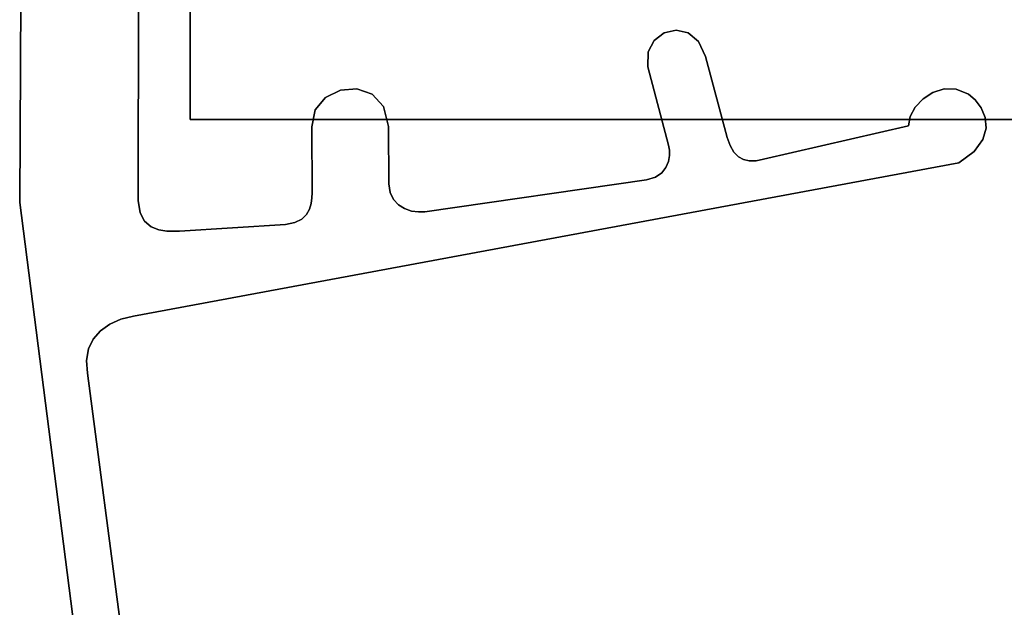
# Model space of a CAD drawing. Extents: x 0 to 1200, y -25 to 44.
# Drawn here: x 548 to 558, y 8 to 15 of the extents above; entities that cross this region are included whole.
import ezdxf

# ---------------------------------------------------------------- set-up
doc = ezdxf.new("R2010")
doc.units = 0

msp = doc.modelspace()

# ---------------------------------------------------------------- linework, layer by layer
for points, invisible_edges in [([(548.086, 19.484, 32.775), (548.8, 11.521, 32.775), (547.977, 19.458, 32.775), (548.086, 19.484, 32.775)], 11), ([(548.086, 19.484, 1890.523), (547.977, 19.458, 1890.523), (548.8, 11.521, 1890.523), (548.086, 19.484, 1890.523)], 14), ([(548.196, 19.481, 32.775), (548.8, 11.521, 32.775), (548.086, 19.484, 32.775), (548.196, 19.481, 32.775)], 11), ([(548.196, 19.481, 1890.523), (548.086, 19.484, 1890.523), (548.8, 11.521, 1890.523), (548.196, 19.481, 1890.523)], 14), ([(547.875, 19.404, 32.775), (548.8, 11.521, 32.775), (547.786, 19.327, 32.775), (547.875, 19.404, 32.775)], 11), ([(547.875, 19.404, 1890.523), (547.786, 19.327, 1890.523), (548.8, 11.521, 1890.523), (547.875, 19.404, 1890.523)], 14), ([(547.977, 19.458, 32.775), (548.8, 11.521, 32.775), (547.875, 19.404, 32.775), (547.977, 19.458, 32.775)], 11), ([(547.977, 19.458, 1890.523), (547.875, 19.404, 1890.523), (548.8, 11.521, 1890.523), (547.977, 19.458, 1890.523)], 14), ([(547.786, 19.327, 32.775), (548.8, 11.521, 32.775), (547.716, 19.228, 32.775), (547.786, 19.327, 32.775)], 11), ([(547.786, 19.327, 1890.523), (547.716, 19.228, 1890.523), (548.8, 11.521, 1890.523), (547.786, 19.327, 1890.523)], 14), ([(547.716, 19.228, 32.775), (548.8, 11.521, 32.775), (547.67, 19.112, 32.775), (547.716, 19.228, 32.775)], 11), ([(547.716, 19.228, 1890.523), (547.67, 19.112, 1890.523), (548.8, 11.521, 1890.523), (547.716, 19.228, 1890.523)], 14), ([(547.67, 19.112, 32.775), (548.8, 11.521, 32.775), (547.654, 18.98, 32.775), (547.67, 19.112, 32.775)], 11), ([(547.67, 19.112, 1890.523), (547.654, 18.98, 1890.523), (548.8, 11.521, 1890.523), (547.67, 19.112, 1890.523)], 14), ([(547.654, 18.98, 32.775), (547.617, 12.704, 32.775), (547.617, 12.704, 1890.523), (547.654, 18.98, 32.775)], 12), ([(547.654, 18.98, 32.775), (547.617, 12.704, 1890.523), (547.654, 18.98, 1890.523), (547.654, 18.98, 32.775)], 9), ([(547.654, 18.98, 32.775), (548.8, 11.521, 32.775), (547.617, 12.704, 32.775), (547.654, 18.98, 32.775)], 11), ([(547.654, 18.98, 1890.523), (547.617, 12.704, 1890.523), (548.8, 11.521, 1890.523), (547.654, 18.98, 1890.523)], 14), ([(548.85, 12.723, 32.775), (548.8, 11.521, 32.775), (548.855, 18.288, 32.775), (548.85, 12.723, 32.775)], 11), ([(548.85, 12.723, 1890.523), (548.855, 18.288, 1890.523), (548.8, 11.521, 1890.523), (548.85, 12.723, 1890.523)], 14), ([(548.85, 12.723, 32.775), (548.855, 18.288, 32.775), (548.855, 18.288, 1890.523), (548.85, 12.723, 32.775)], 12), ([(548.85, 12.723, 32.775), (548.855, 18.288, 1890.523), (548.85, 12.723, 1890.523), (548.85, 12.723, 32.775)], 9), ([(549.391, 13.565, 19.906), (549.391, 17.377, 19.906), (1145.26, 17.377, 19.906), (549.391, 13.565, 19.906)], 12), ([(1145.26, 17.377, 19.906), (1145.26, 13.565, 19.906), (549.391, 13.565, 19.906), (1145.26, 17.377, 19.906)], 12), ([(549.391, 13.565, 1864.654), (1145.26, 13.565, 1864.654), (1145.26, 17.377, 1864.654), (549.391, 13.565, 1864.654)], 12), ([(1145.26, 17.377, 1864.654), (549.391, 17.377, 1864.654), (549.391, 13.565, 1864.654), (1145.26, 17.377, 1864.654)], 12), ([(549.391, 17.377, 19.906), (549.391, 13.565, 19.906), (549.391, 13.565, 1864.654), (549.391, 17.377, 19.906)], 12), ([(549.391, 13.565, 1864.654), (549.391, 17.377, 1864.654), (549.391, 17.377, 19.906), (549.391, 13.565, 1864.654)], 12), ([(554.321, 14.466, 32.775), (554.217, 14.388, 32.775), (554.217, 14.388, 1890.523), (554.321, 14.466, 32.775)], 12), ([(554.321, 14.466, 32.775), (554.217, 14.388, 1890.523), (554.321, 14.466, 1890.523), (554.321, 14.466, 32.775)], 9), ([(554.751, 14.222, 32.775), (554.217, 14.388, 32.775), (554.321, 14.466, 32.775), (554.751, 14.222, 32.775)], 13), ([(554.751, 14.222, 1890.523), (554.321, 14.466, 1890.523), (554.217, 14.388, 1890.523), (554.751, 14.222, 1890.523)], 13), ([(554.446, 14.494, 32.775), (554.321, 14.466, 32.775), (554.321, 14.466, 1890.523), (554.446, 14.494, 32.775)], 12), ([(554.446, 14.494, 32.775), (554.321, 14.466, 1890.523), (554.446, 14.494, 1890.523), (554.446, 14.494, 32.775)], 9), ([(554.751, 14.222, 32.775), (554.321, 14.466, 32.775), (554.446, 14.494, 32.775), (554.751, 14.222, 32.775)], 13), ([(554.751, 14.222, 1890.523), (554.446, 14.494, 1890.523), (554.321, 14.466, 1890.523), (554.751, 14.222, 1890.523)], 13), ([(554.573, 14.467, 32.775), (554.446, 14.494, 32.775), (554.446, 14.494, 1890.523), (554.573, 14.467, 32.775)], 12), ([(554.573, 14.467, 32.775), (554.446, 14.494, 1890.523), (554.573, 14.467, 1890.523), (554.573, 14.467, 32.775)], 9), ([(554.681, 14.378, 32.775), (554.446, 14.494, 32.775), (554.573, 14.467, 32.775), (554.681, 14.378, 32.775)], 9), ([(554.751, 14.222, 32.775), (554.446, 14.494, 32.775), (554.681, 14.378, 32.775), (554.751, 14.222, 32.775)], 11), ([(554.681, 14.378, 1890.523), (554.573, 14.467, 1890.523), (554.446, 14.494, 1890.523), (554.681, 14.378, 1890.523)], 12), ([(554.751, 14.222, 1890.523), (554.681, 14.378, 1890.523), (554.446, 14.494, 1890.523), (554.751, 14.222, 1890.523)], 14), ([(554.681, 14.378, 32.775), (554.573, 14.467, 32.775), (554.573, 14.467, 1890.523), (554.681, 14.378, 32.775)], 12), ([(554.681, 14.378, 32.775), (554.573, 14.467, 1890.523), (554.681, 14.378, 1890.523), (554.681, 14.378, 32.775)], 9), ([(554.217, 14.388, 32.775), (554.155, 14.269, 32.775), (554.155, 14.269, 1890.523), (554.217, 14.388, 32.775)], 12), ([(554.217, 14.388, 32.775), (554.155, 14.269, 1890.523), (554.217, 14.388, 1890.523), (554.217, 14.388, 32.775)], 9), ([(554.751, 14.222, 32.775), (554.155, 14.269, 32.775), (554.217, 14.388, 32.775), (554.751, 14.222, 32.775)], 13), ([(554.751, 14.222, 1890.523), (554.217, 14.388, 1890.523), (554.155, 14.269, 1890.523), (554.751, 14.222, 1890.523)], 13), ([(554.751, 14.222, 32.775), (554.681, 14.378, 32.775), (554.681, 14.378, 1890.523), (554.751, 14.222, 32.775)], 12), ([(554.751, 14.222, 32.775), (554.681, 14.378, 1890.523), (554.751, 14.222, 1890.523), (554.751, 14.222, 32.775)], 9), ([(554.155, 14.269, 32.775), (554.154, 14.112, 32.775), (554.154, 14.112, 1890.523), (554.155, 14.269, 32.775)], 12), ([(554.155, 14.269, 32.775), (554.154, 14.112, 1890.523), (554.155, 14.269, 1890.523), (554.155, 14.269, 32.775)], 9), ([(554.751, 14.222, 32.775), (554.154, 14.112, 32.775), (554.155, 14.269, 32.775), (554.751, 14.222, 32.775)], 13), ([(554.751, 14.222, 1890.523), (554.155, 14.269, 1890.523), (554.154, 14.112, 1890.523), (554.751, 14.222, 1890.523)], 13), ([(554.751, 14.222, 32.775), (554.368, 13.298, 32.775), (554.154, 14.112, 32.775), (554.751, 14.222, 32.775)], 13), ([(554.751, 14.222, 1890.523), (554.154, 14.112, 1890.523), (554.368, 13.298, 1890.523), (554.751, 14.222, 1890.523)], 13), ([(554.978, 13.38, 32.775), (554.368, 13.298, 32.775), (554.751, 14.222, 32.775), (554.978, 13.38, 32.775)], 11), ([(554.978, 13.38, 1890.523), (554.751, 14.222, 1890.523), (554.368, 13.298, 1890.523), (554.978, 13.38, 1890.523)], 14), ([(554.978, 13.38, 32.775), (554.751, 14.222, 32.775), (554.751, 14.222, 1890.523), (554.978, 13.38, 32.775)], 12), ([(554.978, 13.38, 32.775), (554.751, 14.222, 1890.523), (554.978, 13.38, 1890.523), (554.978, 13.38, 32.775)], 9), ([(554.154, 14.112, 32.775), (554.368, 13.298, 32.775), (554.368, 13.298, 1890.523), (554.154, 14.112, 32.775)], 12), ([(554.154, 14.112, 32.775), (554.368, 13.298, 1890.523), (554.154, 14.112, 1890.523), (554.154, 14.112, 32.775)], 9), ([(550.954, 13.87, 32.775), (550.8, 13.796, 32.775), (550.8, 13.796, 1890.523), (550.954, 13.87, 32.775)], 12), ([(550.954, 13.87, 32.775), (550.8, 13.796, 1890.523), (550.954, 13.87, 1890.523), (550.954, 13.87, 32.775)], 9), ([(551.453, 13.492, 32.775), (550.8, 13.796, 32.775), (550.954, 13.87, 32.775), (551.453, 13.492, 32.775)], 13), ([(551.453, 13.492, 1890.523), (550.954, 13.87, 1890.523), (550.8, 13.796, 1890.523), (551.453, 13.492, 1890.523)], 13), ([(551.124, 13.884, 32.775), (550.954, 13.87, 32.775), (550.954, 13.87, 1890.523), (551.124, 13.884, 32.775)], 12), ([(551.124, 13.884, 32.775), (550.954, 13.87, 1890.523), (551.124, 13.884, 1890.523), (551.124, 13.884, 32.775)], 9), ([(551.453, 13.492, 32.775), (550.954, 13.87, 32.775), (551.124, 13.884, 32.775), (551.453, 13.492, 32.775)], 13), ([(551.453, 13.492, 1890.523), (551.124, 13.884, 1890.523), (550.954, 13.87, 1890.523), (551.453, 13.492, 1890.523)], 13), ([(551.283, 13.83, 32.775), (551.124, 13.884, 32.775), (551.124, 13.884, 1890.523), (551.283, 13.83, 32.775)], 12), ([(551.283, 13.83, 32.775), (551.124, 13.884, 1890.523), (551.283, 13.83, 1890.523), (551.283, 13.83, 32.775)], 9), ([(551.453, 13.492, 32.775), (551.124, 13.884, 32.775), (551.283, 13.83, 32.775), (551.453, 13.492, 32.775)], 13), ([(551.453, 13.492, 1890.523), (551.283, 13.83, 1890.523), (551.124, 13.884, 1890.523), (551.453, 13.492, 1890.523)], 13), ([(551.402, 13.701, 32.775), (551.283, 13.83, 32.775), (551.283, 13.83, 1890.523), (551.402, 13.701, 32.775)], 12), ([(551.402, 13.701, 32.775), (551.283, 13.83, 1890.523), (551.402, 13.701, 1890.523), (551.402, 13.701, 32.775)], 9), ([(551.453, 13.492, 32.775), (551.283, 13.83, 32.775), (551.402, 13.701, 32.775), (551.453, 13.492, 32.775)], 9), ([(551.453, 13.492, 1890.523), (551.402, 13.701, 1890.523), (551.283, 13.83, 1890.523), (551.453, 13.492, 1890.523)], 12), ([(557.118, 13.848, 32.775), (557.016, 13.78, 32.775), (557.016, 13.78, 1890.523), (557.118, 13.848, 32.775)], 12), ([(557.118, 13.848, 32.775), (557.016, 13.78, 1890.523), (557.118, 13.848, 1890.523), (557.118, 13.848, 32.775)], 9), ([(557.559, 13.769, 32.775), (557.016, 13.78, 32.775), (557.118, 13.848, 32.775), (557.559, 13.769, 32.775)], 13), ([(557.559, 13.769, 1890.523), (557.118, 13.848, 1890.523), (557.016, 13.78, 1890.523), (557.559, 13.769, 1890.523)], 13), ([(557.236, 13.885, 32.775), (557.118, 13.848, 32.775), (557.118, 13.848, 1890.523), (557.236, 13.885, 32.775)], 12), ([(557.236, 13.885, 32.775), (557.118, 13.848, 1890.523), (557.236, 13.885, 1890.523), (557.236, 13.885, 32.775)], 9), ([(557.487, 13.829, 32.775), (557.118, 13.848, 32.775), (557.236, 13.885, 32.775), (557.487, 13.829, 32.775)], 13), ([(557.487, 13.829, 1890.523), (557.236, 13.885, 1890.523), (557.118, 13.848, 1890.523), (557.487, 13.829, 1890.523)], 13), ([(557.559, 13.769, 32.775), (557.118, 13.848, 32.775), (557.487, 13.829, 32.775), (557.559, 13.769, 32.775)], 11), ([(557.559, 13.769, 1890.523), (557.487, 13.829, 1890.523), (557.118, 13.848, 1890.523), (557.559, 13.769, 1890.523)], 14), ([(557.361, 13.882, 32.775), (557.236, 13.885, 32.775), (557.236, 13.885, 1890.523), (557.361, 13.882, 32.775)], 12), ([(557.361, 13.882, 32.775), (557.236, 13.885, 1890.523), (557.361, 13.882, 1890.523), (557.361, 13.882, 32.775)], 9), ([(557.487, 13.829, 32.775), (557.236, 13.885, 32.775), (557.361, 13.882, 32.775), (557.487, 13.829, 32.775)], 9), ([(557.487, 13.829, 1890.523), (557.361, 13.882, 1890.523), (557.236, 13.885, 1890.523), (557.487, 13.829, 1890.523)], 12), ([(557.487, 13.829, 32.775), (557.361, 13.882, 32.775), (557.361, 13.882, 1890.523), (557.487, 13.829, 32.775)], 12), ([(557.487, 13.829, 32.775), (557.361, 13.882, 1890.523), (557.487, 13.829, 1890.523), (557.487, 13.829, 32.775)], 9), ([(550.8, 13.796, 32.775), (550.692, 13.666, 32.775), (550.692, 13.666, 1890.523), (550.8, 13.796, 32.775)], 12), ([(550.8, 13.796, 32.775), (550.692, 13.666, 1890.523), (550.8, 13.796, 1890.523), (550.8, 13.796, 32.775)], 9), ([(551.453, 13.492, 32.775), (550.692, 13.666, 32.775), (550.8, 13.796, 32.775), (551.453, 13.492, 32.775)], 13), ([(551.453, 13.492, 1890.523), (550.8, 13.796, 1890.523), (550.692, 13.666, 1890.523), (551.453, 13.492, 1890.523)], 13), ([(557.016, 13.78, 32.775), (556.935, 13.693, 32.775), (556.935, 13.693, 1890.523), (557.016, 13.78, 32.775)], 12), ([(557.016, 13.78, 32.775), (556.935, 13.693, 1890.523), (557.016, 13.78, 1890.523), (557.016, 13.78, 32.775)], 9), ([(557.662, 13.588, 32.775), (556.935, 13.693, 32.775), (557.016, 13.78, 32.775), (557.662, 13.588, 32.775)], 13), ([(557.662, 13.588, 1890.523), (557.016, 13.78, 1890.523), (556.935, 13.693, 1890.523), (557.662, 13.588, 1890.523)], 13), ([(557.621, 13.687, 32.775), (557.016, 13.78, 32.775), (557.559, 13.769, 32.775), (557.621, 13.687, 32.775)], 11), ([(557.662, 13.588, 32.775), (557.016, 13.78, 32.775), (557.621, 13.687, 32.775), (557.662, 13.588, 32.775)], 11), ([(557.621, 13.687, 1890.523), (557.559, 13.769, 1890.523), (557.016, 13.78, 1890.523), (557.621, 13.687, 1890.523)], 14), ([(557.662, 13.588, 1890.523), (557.621, 13.687, 1890.523), (557.016, 13.78, 1890.523), (557.662, 13.588, 1890.523)], 14), ([(557.559, 13.769, 32.775), (557.487, 13.829, 32.775), (557.487, 13.829, 1890.523), (557.559, 13.769, 32.775)], 12), ([(557.559, 13.769, 32.775), (557.487, 13.829, 1890.523), (557.559, 13.769, 1890.523), (557.559, 13.769, 32.775)], 9), ([(557.621, 13.687, 32.775), (557.559, 13.769, 32.775), (557.559, 13.769, 1890.523), (557.621, 13.687, 32.775)], 12), ([(557.621, 13.687, 32.775), (557.559, 13.769, 1890.523), (557.621, 13.687, 1890.523), (557.621, 13.687, 32.775)], 9), ([(550.692, 13.666, 32.775), (550.657, 13.489, 32.775), (550.657, 13.489, 1890.523), (550.692, 13.666, 32.775)], 12), ([(550.692, 13.666, 32.775), (550.657, 13.489, 1890.523), (550.692, 13.666, 1890.523), (550.692, 13.666, 32.775)], 9), ([(551.453, 13.492, 32.775), (550.657, 13.489, 32.775), (550.692, 13.666, 32.775), (551.453, 13.492, 32.775)], 13), ([(551.453, 13.492, 1890.523), (550.692, 13.666, 1890.523), (550.657, 13.489, 1890.523), (551.453, 13.492, 1890.523)], 13), ([(551.453, 13.492, 32.775), (551.402, 13.701, 32.775), (551.402, 13.701, 1890.523), (551.453, 13.492, 32.775)], 12), ([(551.453, 13.492, 32.775), (551.402, 13.701, 1890.523), (551.453, 13.492, 1890.523), (551.453, 13.492, 32.775)], 9), ([(556.935, 13.693, 32.775), (556.881, 13.596, 32.775), (556.881, 13.596, 1890.523), (556.935, 13.693, 32.775)], 12), ([(556.935, 13.693, 32.775), (556.881, 13.596, 1890.523), (556.935, 13.693, 1890.523), (556.935, 13.693, 32.775)], 9), ([(557.662, 13.588, 32.775), (556.881, 13.596, 32.775), (556.935, 13.693, 32.775), (557.662, 13.588, 32.775)], 13), ([(557.662, 13.588, 1890.523), (556.935, 13.693, 1890.523), (556.881, 13.596, 1890.523), (557.662, 13.588, 1890.523)], 13), ([(557.662, 13.588, 32.775), (557.621, 13.687, 32.775), (557.621, 13.687, 1890.523), (557.662, 13.588, 32.775)], 12), ([(557.662, 13.588, 32.775), (557.621, 13.687, 1890.523), (557.662, 13.588, 1890.523), (557.662, 13.588, 32.775)], 9), ([(548.8, 11.521, 32.775), (557.662, 13.588, 32.775), (557.672, 13.476, 32.775), (548.8, 11.521, 32.775)], 13), ([(548.8, 11.521, 1890.523), (557.672, 13.476, 1890.523), (557.662, 13.588, 1890.523), (548.8, 11.521, 1890.523)], 13), ([(549.391, 13.565, 19.906), (1145.26, 13.565, 19.906), (1145.26, 13.565, 1864.654), (549.391, 13.565, 19.906)], 12), ([(1145.26, 13.565, 1864.654), (549.391, 13.565, 1864.654), (549.391, 13.565, 19.906), (1145.26, 13.565, 1864.654)], 12), ([(556.881, 13.596, 32.775), (556.863, 13.499, 32.775), (556.863, 13.499, 1890.523), (556.881, 13.596, 32.775)], 12), ([(556.881, 13.596, 32.775), (556.863, 13.499, 1890.523), (556.881, 13.596, 1890.523), (556.881, 13.596, 32.775)], 9), ([(557.662, 13.588, 32.775), (556.863, 13.499, 32.775), (556.881, 13.596, 32.775), (557.662, 13.588, 32.775)], 13), ([(557.662, 13.588, 1890.523), (556.881, 13.596, 1890.523), (556.863, 13.499, 1890.523), (557.662, 13.588, 1890.523)], 13), ([(557.672, 13.476, 32.775), (557.662, 13.588, 32.775), (557.662, 13.588, 1890.523), (557.672, 13.476, 32.775)], 12), ([(557.672, 13.476, 32.775), (557.662, 13.588, 1890.523), (557.672, 13.476, 1890.523), (557.672, 13.476, 32.775)], 9), ([(548.8, 11.521, 32.775), (555.357, 13.152, 32.775), (556.863, 13.499, 32.775), (548.8, 11.521, 32.775)], 13), ([(548.8, 11.521, 1890.523), (556.863, 13.499, 1890.523), (555.357, 13.152, 1890.523), (548.8, 11.521, 1890.523)], 13), ([(548.8, 11.521, 32.775), (557.672, 13.476, 32.775), (557.637, 13.357, 32.775), (548.8, 11.521, 32.775)], 13), ([(548.8, 11.521, 1890.523), (557.637, 13.357, 1890.523), (557.672, 13.476, 1890.523), (548.8, 11.521, 1890.523)], 13), ([(551.453, 13.492, 32.775), (550.66, 12.804, 32.775), (550.657, 13.489, 32.775), (551.453, 13.492, 32.775)], 13), ([(551.453, 13.492, 1890.523), (550.657, 13.489, 1890.523), (550.66, 12.804, 1890.523), (551.453, 13.492, 1890.523)], 13), ([(550.657, 13.489, 32.775), (550.66, 12.804, 32.775), (550.66, 12.804, 1890.523), (550.657, 13.489, 32.775)], 12), ([(550.657, 13.489, 32.775), (550.66, 12.804, 1890.523), (550.657, 13.489, 1890.523), (550.657, 13.489, 32.775)], 9), ([(551.459, 12.896, 32.775), (550.66, 12.804, 32.775), (551.453, 13.492, 32.775), (551.459, 12.896, 32.775)], 11), ([(551.459, 12.896, 1890.523), (551.453, 13.492, 1890.523), (550.66, 12.804, 1890.523), (551.459, 12.896, 1890.523)], 14), ([(551.459, 12.896, 32.775), (551.453, 13.492, 32.775), (551.453, 13.492, 1890.523), (551.459, 12.896, 32.775)], 12), ([(551.459, 12.896, 32.775), (551.453, 13.492, 1890.523), (551.459, 12.896, 1890.523), (551.459, 12.896, 32.775)], 9), ([(556.863, 13.499, 32.775), (555.357, 13.152, 32.775), (555.357, 13.152, 1890.523), (556.863, 13.499, 32.775)], 12), ([(556.863, 13.499, 32.775), (555.357, 13.152, 1890.523), (556.863, 13.499, 1890.523), (556.863, 13.499, 32.775)], 9), ([(557.637, 13.357, 32.775), (557.672, 13.476, 32.775), (557.672, 13.476, 1890.523), (557.637, 13.357, 32.775)], 12), ([(557.637, 13.357, 32.775), (557.672, 13.476, 1890.523), (557.637, 13.357, 1890.523), (557.637, 13.357, 32.775)], 9), ([(548.8, 11.521, 32.775), (557.637, 13.357, 32.775), (557.546, 13.234, 32.775), (548.8, 11.521, 32.775)], 13), ([(548.8, 11.521, 1890.523), (557.546, 13.234, 1890.523), (557.637, 13.357, 1890.523), (548.8, 11.521, 1890.523)], 13), ([(554.978, 13.38, 32.775), (554.377, 13.248, 32.775), (554.368, 13.298, 32.775), (554.978, 13.38, 32.775)], 13), ([(554.978, 13.38, 1890.523), (554.368, 13.298, 1890.523), (554.377, 13.248, 1890.523), (554.978, 13.38, 1890.523)], 13), ([(555.01, 13.294, 32.775), (554.377, 13.248, 32.775), (554.978, 13.38, 32.775), (555.01, 13.294, 32.775)], 11), ([(555.01, 13.294, 1890.523), (554.978, 13.38, 1890.523), (554.377, 13.248, 1890.523), (555.01, 13.294, 1890.523)], 14), ([(555.01, 13.294, 32.775), (554.978, 13.38, 32.775), (554.978, 13.38, 1890.523), (555.01, 13.294, 32.775)], 12), ([(555.01, 13.294, 32.775), (554.978, 13.38, 1890.523), (555.01, 13.294, 1890.523), (555.01, 13.294, 32.775)], 9), ([(557.546, 13.234, 32.775), (557.637, 13.357, 32.775), (557.637, 13.357, 1890.523), (557.546, 13.234, 32.775)], 12), ([(557.546, 13.234, 32.775), (557.637, 13.357, 1890.523), (557.546, 13.234, 1890.523), (557.546, 13.234, 32.775)], 9), ([(548.8, 11.521, 32.775), (557.546, 13.234, 32.775), (557.389, 13.114, 32.775), (548.8, 11.521, 32.775)], 9), ([(548.8, 11.521, 1890.523), (557.389, 13.114, 1890.523), (557.546, 13.234, 1890.523), (548.8, 11.521, 1890.523)], 12), ([(555.048, 13.227, 32.775), (554.341, 13.067, 32.775), (554.367, 13.128, 32.775), (555.048, 13.227, 32.775)], 13), ([(555.094, 13.179, 32.775), (554.341, 13.067, 32.775), (555.048, 13.227, 32.775), (555.094, 13.179, 32.775)], 11), ([(555.048, 13.227, 1890.523), (554.367, 13.128, 1890.523), (554.341, 13.067, 1890.523), (555.048, 13.227, 1890.523)], 13), ([(555.094, 13.179, 1890.523), (555.048, 13.227, 1890.523), (554.341, 13.067, 1890.523), (555.094, 13.179, 1890.523)], 14), ([(555.01, 13.294, 32.775), (554.367, 13.128, 32.775), (554.378, 13.19, 32.775), (555.01, 13.294, 32.775)], 13), ([(555.048, 13.227, 32.775), (554.367, 13.128, 32.775), (555.01, 13.294, 32.775), (555.048, 13.227, 32.775)], 11), ([(555.01, 13.294, 1890.523), (554.378, 13.19, 1890.523), (554.367, 13.128, 1890.523), (555.01, 13.294, 1890.523)], 13), ([(555.048, 13.227, 1890.523), (555.01, 13.294, 1890.523), (554.367, 13.128, 1890.523), (555.048, 13.227, 1890.523)], 14), ([(554.368, 13.298, 32.775), (554.377, 13.248, 32.775), (554.377, 13.248, 1890.523), (554.368, 13.298, 32.775)], 12), ([(554.368, 13.298, 32.775), (554.377, 13.248, 1890.523), (554.368, 13.298, 1890.523), (554.368, 13.298, 32.775)], 9), ([(555.01, 13.294, 32.775), (554.378, 13.19, 32.775), (554.377, 13.248, 32.775), (555.01, 13.294, 32.775)], 13), ([(555.01, 13.294, 1890.523), (554.377, 13.248, 1890.523), (554.378, 13.19, 1890.523), (555.01, 13.294, 1890.523)], 13), ([(554.377, 13.248, 32.775), (554.378, 13.19, 32.775), (554.378, 13.19, 1890.523), (554.377, 13.248, 32.775)], 12), ([(554.377, 13.248, 32.775), (554.378, 13.19, 1890.523), (554.377, 13.248, 1890.523), (554.377, 13.248, 32.775)], 9), ([(555.048, 13.227, 32.775), (555.01, 13.294, 32.775), (555.01, 13.294, 1890.523), (555.048, 13.227, 32.775)], 12), ([(555.048, 13.227, 32.775), (555.01, 13.294, 1890.523), (555.048, 13.227, 1890.523), (555.048, 13.227, 32.775)], 9), ([(555.094, 13.179, 32.775), (555.048, 13.227, 32.775), (555.048, 13.227, 1890.523), (555.094, 13.179, 32.775)], 12), ([(555.094, 13.179, 32.775), (555.048, 13.227, 1890.523), (555.094, 13.179, 1890.523), (555.094, 13.179, 32.775)], 9), ([(557.389, 13.114, 32.775), (557.546, 13.234, 32.775), (557.546, 13.234, 1890.523), (557.389, 13.114, 32.775)], 12), ([(557.389, 13.114, 32.775), (557.546, 13.234, 1890.523), (557.389, 13.114, 1890.523), (557.389, 13.114, 32.775)], 9), ([(548.8, 11.521, 32.775), (555.278, 13.137, 32.775), (555.357, 13.152, 32.775), (548.8, 11.521, 32.775)], 13), ([(548.8, 11.521, 1890.523), (555.357, 13.152, 1890.523), (555.278, 13.137, 1890.523), (548.8, 11.521, 1890.523)], 13), ([(548.8, 11.521, 32.775), (555.208, 13.135, 32.775), (555.278, 13.137, 32.775), (548.8, 11.521, 32.775)], 13), ([(548.8, 11.521, 1890.523), (555.278, 13.137, 1890.523), (555.208, 13.135, 1890.523), (548.8, 11.521, 1890.523)], 13), ([(548.8, 11.521, 32.775), (557.389, 13.114, 32.775), (557.389, 13.114, 1890.523), (548.8, 11.521, 32.775)], 12), ([(548.8, 11.521, 32.775), (557.389, 13.114, 1890.523), (548.8, 11.521, 1890.523), (548.8, 11.521, 32.775)], 9), ([(554.14, 12.937, 32.775), (554.231, 12.967, 32.775), (555.208, 13.135, 32.775), (554.14, 12.937, 32.775)], 14), ([(554.14, 12.937, 1890.523), (555.208, 13.135, 1890.523), (554.231, 12.967, 1890.523), (554.14, 12.937, 1890.523)], 11), ([(555.147, 13.149, 32.775), (554.231, 12.967, 32.775), (554.297, 13.012, 32.775), (555.147, 13.149, 32.775)], 13), ([(555.208, 13.135, 32.775), (554.231, 12.967, 32.775), (555.147, 13.149, 32.775), (555.208, 13.135, 32.775)], 11), ([(555.147, 13.149, 1890.523), (554.297, 13.012, 1890.523), (554.231, 12.967, 1890.523), (555.147, 13.149, 1890.523)], 13), ([(555.208, 13.135, 1890.523), (555.147, 13.149, 1890.523), (554.231, 12.967, 1890.523), (555.208, 13.135, 1890.523)], 14), ([(555.094, 13.179, 32.775), (554.297, 13.012, 32.775), (554.341, 13.067, 32.775), (555.094, 13.179, 32.775)], 13), ([(555.147, 13.149, 32.775), (554.297, 13.012, 32.775), (555.094, 13.179, 32.775), (555.147, 13.149, 32.775)], 11), ([(555.094, 13.179, 1890.523), (554.341, 13.067, 1890.523), (554.297, 13.012, 1890.523), (555.094, 13.179, 1890.523)], 13), ([(555.147, 13.149, 1890.523), (555.094, 13.179, 1890.523), (554.297, 13.012, 1890.523), (555.147, 13.149, 1890.523)], 14), ([(554.367, 13.128, 32.775), (554.341, 13.067, 32.775), (554.341, 13.067, 1890.523), (554.367, 13.128, 32.775)], 12), ([(554.367, 13.128, 32.775), (554.341, 13.067, 1890.523), (554.367, 13.128, 1890.523), (554.367, 13.128, 32.775)], 9), ([(554.378, 13.19, 32.775), (554.367, 13.128, 32.775), (554.367, 13.128, 1890.523), (554.378, 13.19, 32.775)], 12), ([(554.378, 13.19, 32.775), (554.367, 13.128, 1890.523), (554.378, 13.19, 1890.523), (554.378, 13.19, 32.775)], 9), ([(555.147, 13.149, 32.775), (555.094, 13.179, 32.775), (555.094, 13.179, 1890.523), (555.147, 13.149, 32.775)], 12), ([(555.147, 13.149, 32.775), (555.094, 13.179, 1890.523), (555.147, 13.149, 1890.523), (555.147, 13.149, 32.775)], 9), ([(555.208, 13.135, 32.775), (555.147, 13.149, 32.775), (555.147, 13.149, 1890.523), (555.208, 13.135, 32.775)], 12), ([(555.208, 13.135, 32.775), (555.147, 13.149, 1890.523), (555.208, 13.135, 1890.523), (555.208, 13.135, 32.775)], 9), ([(555.278, 13.137, 32.775), (555.208, 13.135, 32.775), (555.208, 13.135, 1890.523), (555.278, 13.137, 32.775)], 12), ([(555.278, 13.137, 32.775), (555.208, 13.135, 1890.523), (555.278, 13.137, 1890.523), (555.278, 13.137, 32.775)], 9), ([(555.357, 13.152, 32.775), (555.278, 13.137, 32.775), (555.278, 13.137, 1890.523), (555.357, 13.152, 32.775)], 12), ([(555.357, 13.152, 32.775), (555.278, 13.137, 1890.523), (555.357, 13.152, 1890.523), (555.357, 13.152, 32.775)], 9), ([(554.297, 13.012, 32.775), (554.231, 12.967, 32.775), (554.231, 12.967, 1890.523), (554.297, 13.012, 32.775)], 12), ([(554.297, 13.012, 32.775), (554.231, 12.967, 1890.523), (554.297, 13.012, 1890.523), (554.297, 13.012, 32.775)], 9), ([(554.341, 13.067, 32.775), (554.297, 13.012, 32.775), (554.297, 13.012, 1890.523), (554.341, 13.067, 32.775)], 12), ([(554.341, 13.067, 32.775), (554.297, 13.012, 1890.523), (554.341, 13.067, 1890.523), (554.341, 13.067, 32.775)], 9), ([(554.14, 12.937, 32.775), (548.8, 11.521, 32.775), (551.832, 12.606, 32.775), (554.14, 12.937, 32.775)], 11), ([(554.14, 12.937, 1890.523), (551.832, 12.606, 1890.523), (548.8, 11.521, 1890.523), (554.14, 12.937, 1890.523)], 14), ([(554.14, 12.937, 32.775), (551.832, 12.606, 32.775), (551.832, 12.606, 1890.523), (554.14, 12.937, 32.775)], 12), ([(554.14, 12.937, 32.775), (551.832, 12.606, 1890.523), (554.14, 12.937, 1890.523), (554.14, 12.937, 32.775)], 9), ([(554.231, 12.967, 32.775), (554.14, 12.937, 32.775), (554.14, 12.937, 1890.523), (554.231, 12.967, 32.775)], 12), ([(554.231, 12.967, 32.775), (554.14, 12.937, 1890.523), (554.231, 12.967, 1890.523), (554.231, 12.967, 32.775)], 9), ([(551.47, 12.805, 32.775), (550.651, 12.691, 32.775), (550.658, 12.75, 32.775), (551.47, 12.805, 32.775)], 13), ([(551.505, 12.733, 32.775), (550.651, 12.691, 32.775), (551.47, 12.805, 32.775), (551.505, 12.733, 32.775)], 11), ([(551.47, 12.805, 1890.523), (550.658, 12.75, 1890.523), (550.651, 12.691, 1890.523), (551.47, 12.805, 1890.523)], 13), ([(551.505, 12.733, 1890.523), (551.47, 12.805, 1890.523), (550.651, 12.691, 1890.523), (551.505, 12.733, 1890.523)], 14), ([(551.47, 12.805, 32.775), (550.658, 12.75, 32.775), (550.66, 12.804, 32.775), (551.47, 12.805, 32.775)], 13), ([(551.47, 12.805, 1890.523), (550.66, 12.804, 1890.523), (550.658, 12.75, 1890.523), (551.47, 12.805, 1890.523)], 13), ([(551.47, 12.805, 32.775), (550.66, 12.804, 32.775), (551.459, 12.896, 32.775), (551.47, 12.805, 32.775)], 11), ([(551.47, 12.805, 1890.523), (551.459, 12.896, 1890.523), (550.66, 12.804, 1890.523), (551.47, 12.805, 1890.523)], 14), ([(551.47, 12.805, 32.775), (551.459, 12.896, 32.775), (551.459, 12.896, 1890.523), (551.47, 12.805, 32.775)], 12), ([(551.47, 12.805, 32.775), (551.459, 12.896, 1890.523), (551.47, 12.805, 1890.523), (551.47, 12.805, 32.775)], 9), ([(551.505, 12.733, 32.775), (551.47, 12.805, 32.775), (551.47, 12.805, 1890.523), (551.505, 12.733, 32.775)], 12), ([(551.505, 12.733, 32.775), (551.47, 12.805, 1890.523), (551.505, 12.733, 1890.523), (551.505, 12.733, 32.775)], 9), ([(547.617, 12.704, 32.775), (549.159, 0.689, 32.775), (549.159, 0.689, 1890.523), (547.617, 12.704, 32.775)], 12), ([(547.617, 12.704, 32.775), (549.159, 0.689, 1890.523), (547.617, 12.704, 1890.523), (547.617, 12.704, 32.775)], 9), ([(547.617, 12.704, 32.775), (549.65, 0.833, 32.775), (549.159, 0.689, 32.775), (547.617, 12.704, 32.775)], 11), ([(547.617, 12.704, 32.775), (548.324, 10.926, 32.775), (549.65, 0.833, 32.775), (547.617, 12.704, 32.775)], 13), ([(547.617, 12.704, 32.775), (548.313, 11.06, 32.775), (548.324, 10.926, 32.775), (547.617, 12.704, 32.775)], 13), ([(547.617, 12.704, 32.775), (548.334, 11.179, 32.775), (548.313, 11.06, 32.775), (547.617, 12.704, 32.775)], 13), ([(547.617, 12.704, 32.775), (548.383, 11.282, 32.775), (548.334, 11.179, 32.775), (547.617, 12.704, 32.775)], 13), ([(547.617, 12.704, 32.775), (548.458, 11.368, 32.775), (548.383, 11.282, 32.775), (547.617, 12.704, 32.775)], 13), ([(547.617, 12.704, 32.775), (548.554, 11.437, 32.775), (548.458, 11.368, 32.775), (547.617, 12.704, 32.775)], 13), ([(547.617, 12.704, 32.775), (548.669, 11.488, 32.775), (548.554, 11.437, 32.775), (547.617, 12.704, 32.775)], 13), ([(547.617, 12.704, 32.775), (548.8, 11.521, 32.775), (548.669, 11.488, 32.775), (547.617, 12.704, 32.775)], 13), ([(547.617, 12.704, 1890.523), (549.159, 0.689, 1890.523), (549.65, 0.833, 1890.523), (547.617, 12.704, 1890.523)], 14), ([(547.617, 12.704, 1890.523), (549.65, 0.833, 1890.523), (548.324, 10.926, 1890.523), (547.617, 12.704, 1890.523)], 13), ([(547.617, 12.704, 1890.523), (548.324, 10.926, 1890.523), (548.313, 11.06, 1890.523), (547.617, 12.704, 1890.523)], 13), ([(547.617, 12.704, 1890.523), (548.313, 11.06, 1890.523), (548.334, 11.179, 1890.523), (547.617, 12.704, 1890.523)], 13), ([(547.617, 12.704, 1890.523), (548.334, 11.179, 1890.523), (548.383, 11.282, 1890.523), (547.617, 12.704, 1890.523)], 13), ([(547.617, 12.704, 1890.523), (548.383, 11.282, 1890.523), (548.458, 11.368, 1890.523), (547.617, 12.704, 1890.523)], 13), ([(547.617, 12.704, 1890.523), (548.458, 11.368, 1890.523), (548.554, 11.437, 1890.523), (547.617, 12.704, 1890.523)], 13), ([(547.617, 12.704, 1890.523), (548.554, 11.437, 1890.523), (548.669, 11.488, 1890.523), (547.617, 12.704, 1890.523)], 13), ([(547.617, 12.704, 1890.523), (548.669, 11.488, 1890.523), (548.8, 11.521, 1890.523), (547.617, 12.704, 1890.523)], 13), ([(548.869, 12.595, 32.775), (548.8, 11.521, 32.775), (548.85, 12.723, 32.775), (548.869, 12.595, 32.775)], 11), ([(548.869, 12.595, 1890.523), (548.85, 12.723, 1890.523), (548.8, 11.521, 1890.523), (548.869, 12.595, 1890.523)], 14), ([(548.869, 12.595, 32.775), (548.85, 12.723, 32.775), (548.85, 12.723, 1890.523), (548.869, 12.595, 32.775)], 12), ([(548.869, 12.595, 32.775), (548.85, 12.723, 1890.523), (548.869, 12.595, 1890.523), (548.869, 12.595, 32.775)], 9), ([(551.505, 12.733, 32.775), (550.602, 12.577, 32.775), (550.633, 12.632, 32.775), (551.505, 12.733, 32.775)], 13), ([(551.557, 12.678, 32.775), (550.602, 12.577, 32.775), (551.505, 12.733, 32.775), (551.557, 12.678, 32.775)], 11), ([(551.505, 12.733, 1890.523), (550.633, 12.632, 1890.523), (550.602, 12.577, 1890.523), (551.505, 12.733, 1890.523)], 13), ([(551.557, 12.678, 1890.523), (551.505, 12.733, 1890.523), (550.602, 12.577, 1890.523), (551.557, 12.678, 1890.523)], 14), ([(551.505, 12.733, 32.775), (550.633, 12.632, 32.775), (550.651, 12.691, 32.775), (551.505, 12.733, 32.775)], 13), ([(551.505, 12.733, 1890.523), (550.651, 12.691, 1890.523), (550.633, 12.632, 1890.523), (551.505, 12.733, 1890.523)], 13), ([(550.658, 12.75, 32.775), (550.651, 12.691, 32.775), (550.651, 12.691, 1890.523), (550.658, 12.75, 32.775)], 12), ([(550.658, 12.75, 32.775), (550.651, 12.691, 1890.523), (550.658, 12.75, 1890.523), (550.658, 12.75, 32.775)], 9), ([(550.66, 12.804, 32.775), (550.658, 12.75, 32.775), (550.658, 12.75, 1890.523), (550.66, 12.804, 32.775)], 12), ([(550.66, 12.804, 32.775), (550.658, 12.75, 1890.523), (550.66, 12.804, 1890.523), (550.66, 12.804, 32.775)], 9), ([(551.557, 12.678, 32.775), (551.505, 12.733, 32.775), (551.505, 12.733, 1890.523), (551.557, 12.678, 32.775)], 12), ([(551.557, 12.678, 32.775), (551.505, 12.733, 1890.523), (551.557, 12.678, 1890.523), (551.557, 12.678, 32.775)], 9), ([(551.832, 12.606, 32.775), (548.8, 11.521, 32.775), (551.765, 12.604, 32.775), (551.832, 12.606, 32.775)], 11), ([(551.832, 12.606, 1890.523), (551.765, 12.604, 1890.523), (548.8, 11.521, 1890.523), (551.832, 12.606, 1890.523)], 14), ([(551.693, 12.614, 32.775), (550.48, 12.493, 32.775), (550.552, 12.529, 32.775), (551.693, 12.614, 32.775)], 13), ([(551.765, 12.604, 32.775), (550.48, 12.493, 32.775), (551.693, 12.614, 32.775), (551.765, 12.604, 32.775)], 11), ([(551.693, 12.614, 1890.523), (550.552, 12.529, 1890.523), (550.48, 12.493, 1890.523), (551.693, 12.614, 1890.523)], 13), ([(551.765, 12.604, 1890.523), (551.693, 12.614, 1890.523), (550.48, 12.493, 1890.523), (551.765, 12.604, 1890.523)], 14), ([(551.557, 12.678, 32.775), (550.552, 12.529, 32.775), (550.602, 12.577, 32.775), (551.557, 12.678, 32.775)], 13), ([(551.622, 12.639, 32.775), (550.552, 12.529, 32.775), (551.557, 12.678, 32.775), (551.622, 12.639, 32.775)], 11), ([(551.557, 12.678, 1890.523), (550.602, 12.577, 1890.523), (550.552, 12.529, 1890.523), (551.557, 12.678, 1890.523)], 13), ([(551.622, 12.639, 1890.523), (551.557, 12.678, 1890.523), (550.552, 12.529, 1890.523), (551.622, 12.639, 1890.523)], 14), ([(551.693, 12.614, 32.775), (550.552, 12.529, 32.775), (551.622, 12.639, 32.775), (551.693, 12.614, 32.775)], 11), ([(551.693, 12.614, 1890.523), (551.622, 12.639, 1890.523), (550.552, 12.529, 1890.523), (551.693, 12.614, 1890.523)], 14), ([(550.633, 12.632, 32.775), (550.602, 12.577, 32.775), (550.602, 12.577, 1890.523), (550.633, 12.632, 32.775)], 12), ([(550.633, 12.632, 32.775), (550.602, 12.577, 1890.523), (550.633, 12.632, 1890.523), (550.633, 12.632, 32.775)], 9), ([(550.651, 12.691, 32.775), (550.633, 12.632, 32.775), (550.633, 12.632, 1890.523), (550.651, 12.691, 32.775)], 12), ([(550.651, 12.691, 32.775), (550.633, 12.632, 1890.523), (550.651, 12.691, 1890.523), (550.651, 12.691, 32.775)], 9), ([(551.622, 12.639, 32.775), (551.557, 12.678, 32.775), (551.557, 12.678, 1890.523), (551.622, 12.639, 32.775)], 12), ([(551.622, 12.639, 32.775), (551.557, 12.678, 1890.523), (551.622, 12.639, 1890.523), (551.622, 12.639, 32.775)], 9), ([(551.693, 12.614, 32.775), (551.622, 12.639, 32.775), (551.622, 12.639, 1890.523), (551.693, 12.614, 32.775)], 12), ([(551.693, 12.614, 32.775), (551.622, 12.639, 1890.523), (551.693, 12.614, 1890.523), (551.693, 12.614, 32.775)], 9), ([(551.765, 12.604, 32.775), (551.693, 12.614, 32.775), (551.693, 12.614, 1890.523), (551.765, 12.604, 32.775)], 12), ([(551.765, 12.604, 32.775), (551.693, 12.614, 1890.523), (551.765, 12.604, 1890.523), (551.765, 12.604, 32.775)], 9), ([(551.832, 12.606, 32.775), (551.765, 12.604, 32.775), (551.765, 12.604, 1890.523), (551.832, 12.606, 32.775)], 12), ([(551.832, 12.606, 32.775), (551.765, 12.604, 1890.523), (551.832, 12.606, 1890.523), (551.832, 12.606, 32.775)], 9), ([(548.917, 12.507, 32.775), (548.8, 11.521, 32.775), (548.869, 12.595, 32.775), (548.917, 12.507, 32.775)], 11), ([(548.917, 12.507, 1890.523), (548.869, 12.595, 1890.523), (548.8, 11.521, 1890.523), (548.917, 12.507, 1890.523)], 14), ([(548.986, 12.451, 32.775), (548.8, 11.521, 32.775), (548.917, 12.507, 32.775), (548.986, 12.451, 32.775)], 11), ([(548.986, 12.451, 1890.523), (548.917, 12.507, 1890.523), (548.8, 11.521, 1890.523), (548.986, 12.451, 1890.523)], 14), ([(548.917, 12.507, 32.775), (548.869, 12.595, 32.775), (548.869, 12.595, 1890.523), (548.917, 12.507, 32.775)], 12), ([(548.917, 12.507, 32.775), (548.869, 12.595, 1890.523), (548.917, 12.507, 1890.523), (548.917, 12.507, 32.775)], 9), ([(548.986, 12.451, 32.775), (548.917, 12.507, 32.775), (548.917, 12.507, 1890.523), (548.986, 12.451, 32.775)], 12), ([(548.986, 12.451, 32.775), (548.917, 12.507, 1890.523), (548.986, 12.451, 1890.523), (548.986, 12.451, 32.775)], 9), ([(550.552, 12.529, 32.775), (550.48, 12.493, 32.775), (550.48, 12.493, 1890.523), (550.552, 12.529, 32.775)], 12), ([(550.552, 12.529, 32.775), (550.48, 12.493, 1890.523), (550.552, 12.529, 1890.523), (550.552, 12.529, 32.775)], 9), ([(550.602, 12.577, 32.775), (550.552, 12.529, 32.775), (550.552, 12.529, 1890.523), (550.602, 12.577, 32.775)], 12), ([(550.602, 12.577, 32.775), (550.552, 12.529, 1890.523), (550.602, 12.577, 1890.523), (550.602, 12.577, 32.775)], 9), ([(550.48, 12.493, 32.775), (548.8, 11.521, 32.775), (550.381, 12.473, 32.775), (550.48, 12.493, 32.775)], 11), ([(550.48, 12.493, 1890.523), (550.381, 12.473, 1890.523), (548.8, 11.521, 1890.523), (550.48, 12.493, 1890.523)], 14), ([(550.381, 12.473, 32.775), (548.8, 11.521, 32.775), (549.281, 12.403, 32.775), (550.381, 12.473, 32.775)], 11), ([(550.381, 12.473, 1890.523), (549.281, 12.403, 1890.523), (548.8, 11.521, 1890.523), (550.381, 12.473, 1890.523)], 14), ([(549.066, 12.419, 32.775), (548.8, 11.521, 32.775), (548.986, 12.451, 32.775), (549.066, 12.419, 32.775)], 11), ([(549.066, 12.419, 1890.523), (548.986, 12.451, 1890.523), (548.8, 11.521, 1890.523), (549.066, 12.419, 1890.523)], 14), ([(549.148, 12.406, 32.775), (548.8, 11.521, 32.775), (549.066, 12.419, 32.775), (549.148, 12.406, 32.775)], 11), ([(549.148, 12.406, 1890.523), (549.066, 12.419, 1890.523), (548.8, 11.521, 1890.523), (549.148, 12.406, 1890.523)], 14), ([(549.222, 12.403, 32.775), (548.8, 11.521, 32.775), (549.148, 12.406, 32.775), (549.222, 12.403, 32.775)], 11), ([(549.222, 12.403, 1890.523), (549.148, 12.406, 1890.523), (548.8, 11.521, 1890.523), (549.222, 12.403, 1890.523)], 14), ([(549.281, 12.403, 32.775), (548.8, 11.521, 32.775), (549.222, 12.403, 32.775), (549.281, 12.403, 32.775)], 11), ([(549.281, 12.403, 1890.523), (549.222, 12.403, 1890.523), (548.8, 11.521, 1890.523), (549.281, 12.403, 1890.523)], 14), ([(549.066, 12.419, 32.775), (548.986, 12.451, 32.775), (548.986, 12.451, 1890.523), (549.066, 12.419, 32.775)], 12), ([(549.066, 12.419, 32.775), (548.986, 12.451, 1890.523), (549.066, 12.419, 1890.523), (549.066, 12.419, 32.775)], 9), ([(549.148, 12.406, 32.775), (549.066, 12.419, 32.775), (549.066, 12.419, 1890.523), (549.148, 12.406, 32.775)], 12), ([(549.148, 12.406, 32.775), (549.066, 12.419, 1890.523), (549.148, 12.406, 1890.523), (549.148, 12.406, 32.775)], 9), ([(549.222, 12.403, 32.775), (549.148, 12.406, 32.775), (549.148, 12.406, 1890.523), (549.222, 12.403, 32.775)], 12), ([(549.222, 12.403, 32.775), (549.148, 12.406, 1890.523), (549.222, 12.403, 1890.523), (549.222, 12.403, 32.775)], 9), ([(549.281, 12.403, 32.775), (549.222, 12.403, 32.775), (549.222, 12.403, 1890.523), (549.281, 12.403, 32.775)], 12), ([(549.281, 12.403, 32.775), (549.222, 12.403, 1890.523), (549.281, 12.403, 1890.523), (549.281, 12.403, 32.775)], 9), ([(550.381, 12.473, 32.775), (549.281, 12.403, 32.775), (549.281, 12.403, 1890.523), (550.381, 12.473, 32.775)], 12), ([(550.381, 12.473, 32.775), (549.281, 12.403, 1890.523), (550.381, 12.473, 1890.523), (550.381, 12.473, 32.775)], 9), ([(550.48, 12.493, 32.775), (550.381, 12.473, 32.775), (550.381, 12.473, 1890.523), (550.48, 12.493, 32.775)], 12), ([(550.48, 12.493, 32.775), (550.381, 12.473, 1890.523), (550.48, 12.493, 1890.523), (550.48, 12.493, 32.775)], 9), ([(548.554, 11.437, 32.775), (548.669, 11.488, 32.775), (548.669, 11.488, 1890.523), (548.554, 11.437, 32.775)], 12), ([(548.554, 11.437, 32.775), (548.669, 11.488, 1890.523), (548.554, 11.437, 1890.523), (548.554, 11.437, 32.775)], 9), ([(548.669, 11.488, 32.775), (548.8, 11.521, 32.775), (548.8, 11.521, 1890.523), (548.669, 11.488, 32.775)], 12), ([(548.669, 11.488, 32.775), (548.8, 11.521, 1890.523), (548.669, 11.488, 1890.523), (548.669, 11.488, 32.775)], 9), ([(548.458, 11.368, 32.775), (548.554, 11.437, 32.775), (548.554, 11.437, 1890.523), (548.458, 11.368, 32.775)], 12), ([(548.458, 11.368, 32.775), (548.554, 11.437, 1890.523), (548.458, 11.368, 1890.523), (548.458, 11.368, 32.775)], 9), ([(548.334, 11.179, 32.775), (548.383, 11.282, 32.775), (548.383, 11.282, 1890.523), (548.334, 11.179, 32.775)], 12), ([(548.334, 11.179, 32.775), (548.383, 11.282, 1890.523), (548.334, 11.179, 1890.523), (548.334, 11.179, 32.775)], 9), ([(548.383, 11.282, 32.775), (548.458, 11.368, 32.775), (548.458, 11.368, 1890.523), (548.383, 11.282, 32.775)], 12), ([(548.383, 11.282, 32.775), (548.458, 11.368, 1890.523), (548.383, 11.282, 1890.523), (548.383, 11.282, 32.775)], 9), ([(548.313, 11.06, 32.775), (548.334, 11.179, 32.775), (548.334, 11.179, 1890.523), (548.313, 11.06, 32.775)], 12), ([(548.313, 11.06, 32.775), (548.334, 11.179, 1890.523), (548.313, 11.06, 1890.523), (548.313, 11.06, 32.775)], 9), ([(548.324, 10.926, 32.775), (548.313, 11.06, 32.775), (548.313, 11.06, 1890.523), (548.324, 10.926, 32.775)], 12), ([(548.324, 10.926, 32.775), (548.313, 11.06, 1890.523), (548.324, 10.926, 1890.523), (548.324, 10.926, 32.775)], 9), ([(549.65, 0.833, 32.775), (548.324, 10.926, 32.775), (548.324, 10.926, 1890.523), (549.65, 0.833, 32.775)], 12), ([(549.65, 0.833, 32.775), (548.324, 10.926, 1890.523), (549.65, 0.833, 1890.523), (549.65, 0.833, 32.775)], 9)]:
    msp.add_3dface(points, dxfattribs=dict(invisible_edges=invisible_edges))
at = {"color": 253, "true_color": 0xb5b5b5, "invisible_edges": 15}
for points in [[(548.855, 18.288, 32.775), (548.8, 11.521, 32.775), (548.196, 19.481, 32.775), (548.855, 18.288, 32.775)], [(548.855, 18.288, 1890.523), (548.196, 19.481, 1890.523), (548.8, 11.521, 1890.523), (548.855, 18.288, 1890.523)], [(548.8, 11.521, 32.775), (556.863, 13.499, 32.775), (557.662, 13.588, 32.775), (548.8, 11.521, 32.775)], [(548.8, 11.521, 1890.523), (557.662, 13.588, 1890.523), (556.863, 13.499, 1890.523), (548.8, 11.521, 1890.523)], [(554.14, 12.937, 32.775), (555.208, 13.135, 32.775), (548.8, 11.521, 32.775), (554.14, 12.937, 32.775)], [(554.14, 12.937, 1890.523), (548.8, 11.521, 1890.523), (555.208, 13.135, 1890.523), (554.14, 12.937, 1890.523)], [(551.765, 12.604, 32.775), (548.8, 11.521, 32.775), (550.48, 12.493, 32.775), (551.765, 12.604, 32.775)], [(551.765, 12.604, 1890.523), (550.48, 12.493, 1890.523), (548.8, 11.521, 1890.523), (551.765, 12.604, 1890.523)]]:
    msp.add_3dface(points, dxfattribs=at)

doc.saveas('drawing.dxf')
